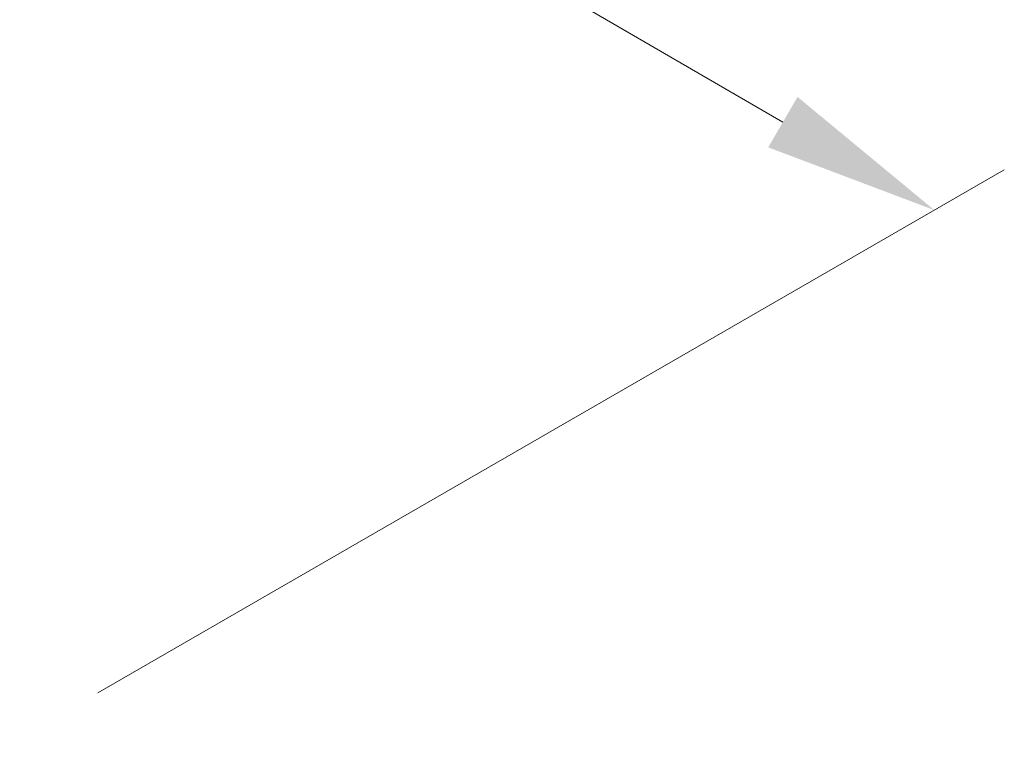
# Model space of a CAD drawing. Units: millimetres. Extents: x 0 to 9424, y 0 to 1686.
# Drawn here: x 700 to 770, y 1004 to 1057 of the extents above; entities that cross this region are included whole.
import ezdxf

# ---------------------------------------------------------------- set-up
doc = ezdxf.new("R2010")
doc.units = ezdxf.units.MM
doc.header["$LTSCALE"] = 5
doc.layers.get('Defpoints').update_dxf_attribs({"lineweight": 25})
doc.layers.add('Dimension (ISO)', color=7, linetype='Continuous', lineweight=18)
doc.styles.add('Note Text (TK)', font='MS PGothic.ttf')
doc.dimstyles.new('Default - Method 1b (TK)', dxfattribs={"dimscale": 5, "dimtxt": 2.5, "dimasz": 2.5, "dimexe": 1, "dimexo": 1.5, "dimgap": 1, "dimtad": 1, "dimtoh": 1, "dimrnd": 1e-08, "dimdsep": 46, "dimtxsty": 'Note Text (TK)', "dimcen": 0.09, "dimdle": 5, "dimclrd": 100, "dimclre": 100, "dimclrt": 7, "dimadec": 1, "dimazin": 1, "dimtfac": 1, "dimtmove": 0, "dimatfit": 3, "dimfxl": 1, "dimtolj": 1, "dimlwd": -1, "dimlwe": -1, "dimarcsym": 0})

# ---------------------------------------------------------------- blocks, each defined once
blk = doc.blocks.new('*D16')
at = {"layer": 'Defpoints', "color": 0}
for p in [(394.166, 1180.587), (764.982, 1042.908), (697.807, 1004.125)]:
    blk.add_point(p, dxfattribs=at)
at = {"layer": 'Dimension (ISO)', "color": 100}
for p, q in [((401.653, 1184.91), (466.333, 1222.253)), ((472.148, 1213.09), (754.175, 1049.189)), ((705.295, 1008.448), (769.974, 1045.79))]:
    blk.add_line(p, q, dxfattribs=at)
for points in [[(473.195, 1214.891), (471.101, 1211.289), (461.341, 1219.371)], [(755.222, 1050.99), (753.128, 1047.388), (764.982, 1042.908)]]:
    blk.add_solid(points, dxfattribs=at)
at = {"layer": 'Dimension (ISO)', "color": 7, "insert": (604.716, 1149.059), "char_height": 12.5, "attachment_point": 4, "rotation": 329.83685, "style": 'Note Text (TK)'}
blk.add_mtext('\\A1;{\\Q29.837;\\W0.818;\\H0.816x; \\fＭＳ Ｐゴシック|b0|i0;\\H12.5000;430}', dxfattribs=at)

msp = doc.modelspace()

# ---------------------------------------------------------------- dimensions: what is measured, and where the dimension line sits
at = {"layer": 'Dimension (ISO)', "color": 100}
dim = msp.add_linear_dim(base=(764.9824, 1042.9082), p1=(394.1655, 1180.587), p2=(697.8072, 1004.1246), angle=149.836854, text='{\\Q29.837;\\W0.818;\\H0.816x; \\fＭＳ Ｐゴシック|b0|i0;\\H12.5000;430}', dimstyle='Default - Method 1b (TK)', override={"dimgap": 1, "dimtoh": 0, "dimdec": 2, "dimlfac": 1.222733, "dimtol": 0, "dimlim": 0, "dimtp": 0, "dimtm": 0, "dimtdec": 2, "dimtofl": 0, "dimatfit": 1}, dxfattribs=at)
dim.commit()
dim.dimension.update_dxf_attribs({"geometry": '*D16', "text_midpoint": (613.1615, 1131.1394), "dimtype": 160})

doc.saveas('drawing.dxf')
